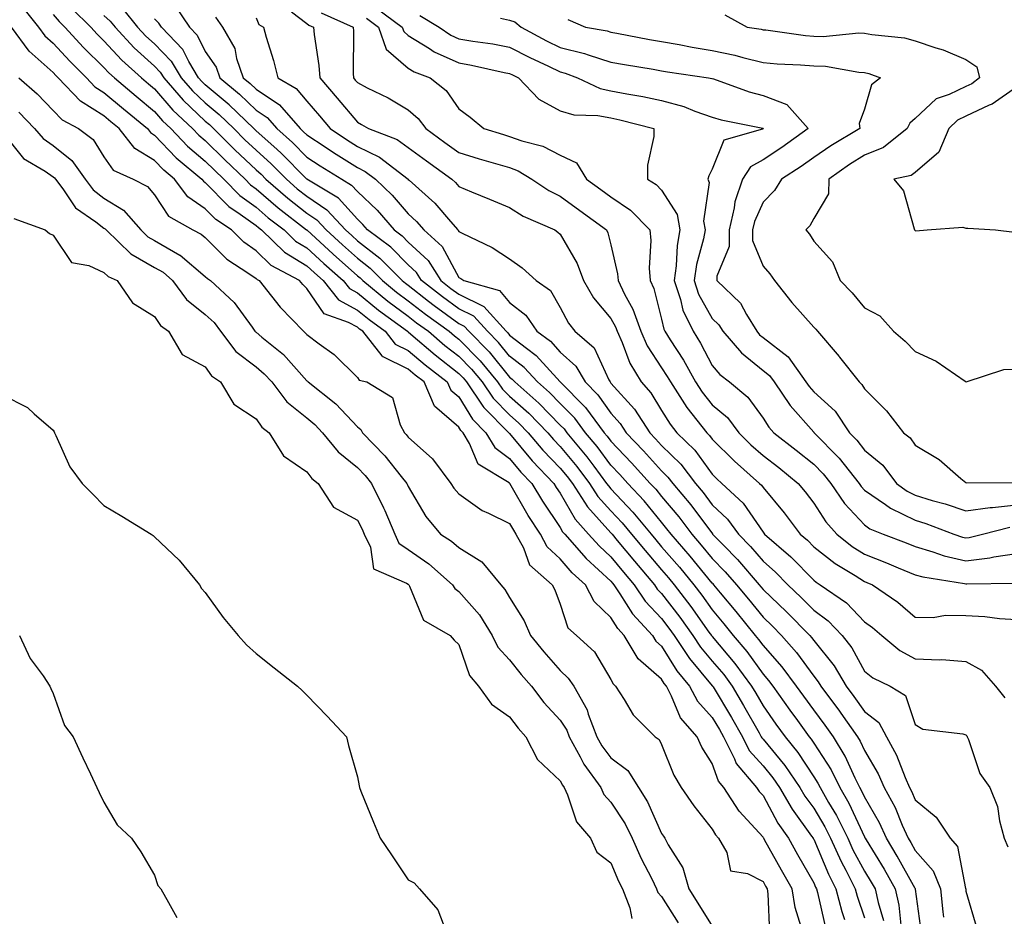
# Model space of a CAD drawing. Units: inches. Extents: x 950003 to 952643, y 7300538 to 7303178.
# Drawn here: x 951331 to 951526, y 7301427 to 7301603 of the extents above; entities that cross this region are included whole.
import ezdxf

# ---------------------------------------------------------------- set-up
doc = ezdxf.new("R2010")
doc.units = ezdxf.units.IN
doc.header["$MEASUREMENT"] = 0
doc.layers.add('Contour_95007300', color=7, linetype='Continuous', true_color=0x738c9a)

msp = doc.modelspace()

# ---------------------------------------------------------------- linework, layer by layer
at = {"layer": 'Contour_95007300'}
for points in [[(951362.14, 7301606.01, 3220), (951364.94, 7301601.92, 3220), (951366.46, 7301600.33, 3220), (951368.05, 7301597.15, 3220), (951370.18, 7301594.05, 3220), (951370.91, 7301591.92, 3220), (951374.82, 7301588.69, 3220), (951378.05, 7301585.58, 3220), (951380.25, 7301584.12, 3220), (951382.15, 7301581.92, 3220), (951385.27, 7301579.14, 3220), (951388.05, 7301576.3, 3220), (951390.69, 7301574.56, 3220), (951394.96, 7301571.92, 3220), (951396.9, 7301570.77, 3220), (951398.05, 7301569.49, 3220), (951401.93, 7301565.8, 3220), (951405.27, 7301561.92, 3220), (951406.86, 7301560.73, 3220), (951408.05, 7301559.54, 3220), (951412.01, 7301555.88, 3220), (951414.51, 7301551.92, 3220), (951416.5, 7301550.37, 3220), (951418.05, 7301549.23, 3220), (951422.96, 7301546.83, 3220), (951427.4, 7301541.92, 3220), (951427.72, 7301541.59, 3220), (951428.05, 7301541.19, 3220), (951431.37, 7301538.6, 3220), (951433.3, 7301537.17, 3220), (951438.05, 7301531.92, 3220), (951443.03, 7301526.9, 3220), (951446.75, 7301521.92, 3220), (951447.34, 7301521.21, 3220), (951448.05, 7301520.25, 3220), (951452.12, 7301515.99, 3220), (951455.81, 7301511.92, 3220), (951456.9, 7301510.77, 3220), (951458.05, 7301509.35, 3220), (951461.44, 7301505.31, 3220), (951464.01, 7301501.92, 3220), (951465.88, 7301499.75, 3220), (951468.05, 7301497.1, 3220), (951470.61, 7301494.48, 3220), (951472.8, 7301491.92, 3220), (951475.18, 7301489.05, 3220), (951478.05, 7301485.5, 3220), (951479.89, 7301483.76, 3220), (951481.7, 7301481.92, 3220), (951484.68, 7301478.55, 3220), (951488.05, 7301473.87, 3220), (951488.92, 7301472.79, 3220), (951489.44, 7301471.92, 3220), (951493.11, 7301466.98, 3220), (951493.37, 7301466.6, 3220), (951496.67, 7301461.92, 3220), (951497.2, 7301461.07, 3220), (951498.05, 7301459.19, 3220), (951500.74, 7301454.61, 3220), (951501.92, 7301451.92, 3220), (951504.08, 7301447.95, 3220), (951505.49, 7301444.48, 3220), (951506.65, 7301441.92, 3220), (951507.18, 7301441.05, 3220), (951508.05, 7301439.46, 3220), (951511.61, 7301435.48, 3220), (951513.06, 7301431.92, 3220), (951513.54, 7301427.41, 3220), (951513.62, 7301426.35, 3220)], [(951332.02, 7301605.89, 3214), (951335.13, 7301601.92, 3214), (951336.37, 7301600.24, 3214), (951338.05, 7301598.75, 3214), (951341.32, 7301595.19, 3214), (951344.61, 7301591.92, 3214), (951346.29, 7301590.16, 3214), (951348.05, 7301589.06, 3214), (951351.92, 7301585.79, 3214), (951356.64, 7301581.92, 3214), (951357.26, 7301581.13, 3214), (951358.05, 7301580.65, 3214), (951362.3, 7301576.17, 3214), (951367.39, 7301571.92, 3214), (951367.67, 7301571.54, 3214), (951368.05, 7301571.28, 3214), (951372.68, 7301566.55, 3214), (951374.93, 7301565.04, 3214), (951378.05, 7301562.8, 3214), (951378.52, 7301562.39, 3214), (951379.12, 7301561.92, 3214), (951383.67, 7301557.55, 3214), (951388.05, 7301554.84, 3214), (951389.57, 7301553.44, 3214), (951391.29, 7301551.92, 3214), (951394.29, 7301548.16, 3214), (951398.05, 7301546.1, 3214), (951400.35, 7301544.22, 3214), (951403.53, 7301541.92, 3214), (951405.51, 7301539.38, 3214), (951408.05, 7301538.15, 3214), (951411.41, 7301535.28, 3214), (951415.78, 7301531.92, 3214), (951416.47, 7301530.34, 3214), (951418.05, 7301528.98, 3214), (951420.73, 7301524.6, 3214), (951423.39, 7301521.92, 3214), (951425.14, 7301519.01, 3214), (951428.05, 7301516.84, 3214), (951430.29, 7301514.16, 3214), (951432.42, 7301511.92, 3214), (951434.53, 7301508.4, 3214), (951438.05, 7301503.21, 3214), (951438.52, 7301502.39, 3214), (951438.94, 7301501.92, 3214), (951443.2, 7301497.07, 3214), (951448.05, 7301492.61, 3214), (951448.36, 7301492.23, 3214), (951448.63, 7301491.92, 3214), (951449.82, 7301490.15, 3214), (951452.28, 7301486.15, 3214), (951456.24, 7301481.92, 3214), (951456.92, 7301480.79, 3214), (951458.05, 7301479.8, 3214), (951461.07, 7301474.94, 3214), (951463.56, 7301471.92, 3214), (951465.1, 7301468.97, 3214), (951468.05, 7301465.7, 3214), (951469.47, 7301463.34, 3214), (951470.28, 7301461.92, 3214), (951472.43, 7301457.54, 3214), (951472.76, 7301456.63, 3214), (951476.79, 7301451.92, 3214), (951477.29, 7301451.16, 3214), (951478.05, 7301450.33, 3214), (951480.99, 7301444.86, 3214), (951483.06, 7301441.92, 3214), (951484.85, 7301438.72, 3214), (951488.05, 7301433.12, 3214), (951488.4, 7301432.27, 3214), (951488.59, 7301431.92, 3214), (951488.78, 7301431.19, 3214), (951490.34, 7301424.21, 3214)], [(951338.05, 7301604.45, 3215), (951339.2, 7301603.07, 3215), (951340.35, 7301601.92, 3215), (951344.05, 7301597.92, 3215), (951348.05, 7301593.94, 3215), (951349.02, 7301592.89, 3215), (951350.11, 7301591.92, 3215), (951354.41, 7301588.28, 3215), (951358.05, 7301585.28, 3215), (951359.59, 7301583.46, 3215), (951361.25, 7301581.92, 3215), (951364.57, 7301578.44, 3215), (951368.05, 7301575.47, 3215), (951369.84, 7301573.71, 3215), (951371.72, 7301571.92, 3215), (951374.86, 7301568.73, 3215), (951378.05, 7301566.43, 3215), (951380.47, 7301564.34, 3215), (951383.6, 7301561.92, 3215), (951385.86, 7301559.73, 3215), (951388.05, 7301558.38, 3215), (951391.43, 7301555.3, 3215), (951395.22, 7301551.92, 3215), (951396.48, 7301550.35, 3215), (951398.05, 7301549.49, 3215), (951402.21, 7301546.08, 3215), (951407.95, 7301541.92, 3215), (951407.99, 7301541.86, 3215), (951408.05, 7301541.84, 3215), (951408.61, 7301541.36, 3215), (951413.38, 7301537.25, 3215), (951418.05, 7301533.62, 3215), (951418.9, 7301532.77, 3215), (951419.59, 7301531.92, 3215), (951422.8, 7301527.17, 3215), (951422.99, 7301526.86, 3215), (951427.89, 7301521.92, 3215), (951427.95, 7301521.82, 3215), (951428.05, 7301521.75, 3215), (951432.51, 7301516.38, 3215), (951436.79, 7301511.92, 3215), (951437.26, 7301511.13, 3215), (951438.05, 7301509.97, 3215), (951441.01, 7301504.88, 3215), (951443.64, 7301501.92, 3215), (951445.7, 7301499.57, 3215), (951448.05, 7301497.41, 3215), (951450.52, 7301494.39, 3215), (951452.63, 7301491.92, 3215), (951454.81, 7301488.68, 3215), (951458.05, 7301485.24, 3215), (951459.5, 7301483.37, 3215), (951460.53, 7301481.92, 3215), (951463.52, 7301477.39, 3215), (951468.05, 7301472, 3215), (951468.09, 7301471.96, 3215), (951468.11, 7301471.92, 3215), (951468.2, 7301471.77, 3215), (951471.83, 7301465.7, 3215), (951474, 7301461.92, 3215), (951475.34, 7301459.21, 3215), (951478.05, 7301456.17, 3215), (951479.97, 7301453.84, 3215), (951481.29, 7301451.92, 3215), (951483.77, 7301447.64, 3215), (951487.64, 7301442.33, 3215), (951487.92, 7301441.92, 3215), (951487.97, 7301441.84, 3215), (951488.05, 7301441.71, 3215), (951490.94, 7301434.81, 3215), (951492.41, 7301431.92, 3215), (951493.59, 7301427.46, 3215), (951494.12, 7301425.85, 3215)], [(951341.75, 7301605.62, 3216), (951345.45, 7301601.92, 3216), (951346.7, 7301600.57, 3216), (951348.05, 7301599.22, 3216), (951351.56, 7301595.43, 3216), (951355.48, 7301591.92, 3216), (951356.87, 7301590.74, 3216), (951358.05, 7301589.77, 3216), (951361.65, 7301585.52, 3216), (951365.54, 7301581.92, 3216), (951366.76, 7301580.63, 3216), (951368.05, 7301579.54, 3216), (951371.87, 7301575.74, 3216), (951375.91, 7301571.92, 3216), (951376.98, 7301570.85, 3216), (951378.05, 7301570.06, 3216), (951382.43, 7301566.3, 3216), (951388.03, 7301561.94, 3216), (951388.06, 7301561.92, 3216), (951393.27, 7301557.14, 3216), (951398.05, 7301552.89, 3216), (951398.6, 7301552.47, 3216), (951399.13, 7301551.92, 3216), (951404.02, 7301547.89, 3216), (951408.05, 7301544.91, 3216), (951409.73, 7301543.6, 3216), (951412.05, 7301541.92, 3216), (951415.28, 7301539.15, 3216), (951418.05, 7301536.99, 3216), (951420.58, 7301534.45, 3216), (951422.65, 7301531.92, 3216), (951424.83, 7301528.7, 3216), (951428.05, 7301525.46, 3216), (951429.92, 7301523.8, 3216), (951431.75, 7301521.92, 3216), (951434.63, 7301518.5, 3216), (951438.05, 7301514.94, 3216), (951439.42, 7301513.29, 3216), (951440.45, 7301511.92, 3216), (951443.42, 7301507.29, 3216), (951448.05, 7301502.17, 3216), (951448.18, 7301502.05, 3216), (951448.27, 7301501.92, 3216), (951449.3, 7301500.67, 3216), (951452.68, 7301496.55, 3216), (951456.62, 7301491.92, 3216), (951457.19, 7301491.06, 3216), (951458.05, 7301490.16, 3216), (951461.62, 7301485.49, 3216), (951464.19, 7301481.92, 3216), (951465.73, 7301479.6, 3216), (951468.05, 7301476.83, 3216), (951470.31, 7301474.18, 3216), (951471.96, 7301471.92, 3216), (951474.22, 7301468.09, 3216), (951477.26, 7301462.71, 3216), (951477.71, 7301461.92, 3216), (951477.83, 7301461.7, 3216), (951478.05, 7301461.44, 3216), (951482.37, 7301456.24, 3216), (951485.32, 7301451.92, 3216), (951486.32, 7301450.19, 3216), (951488.05, 7301447.81, 3216), (951490.27, 7301444.14, 3216), (951491.36, 7301441.92, 3216), (951493.44, 7301437.31, 3216), (951494.36, 7301435.61, 3216), (951496.23, 7301431.92, 3216), (951496.61, 7301430.48, 3216), (951498.05, 7301426.18, 3216)], [(951348.05, 7301604.21, 3217), (951349.26, 7301603.13, 3217), (951350.24, 7301601.92, 3217), (951354, 7301597.87, 3217), (951358.05, 7301594.21, 3217), (951359.17, 7301593.04, 3217), (951359.85, 7301591.92, 3217), (951363.66, 7301587.53, 3217), (951368.05, 7301583.4, 3217), (951368.86, 7301582.73, 3217), (951369.69, 7301581.92, 3217), (951373.88, 7301577.75, 3217), (951378.05, 7301573.8, 3217), (951379.05, 7301572.92, 3217), (951380.02, 7301571.92, 3217), (951384.32, 7301568.19, 3217), (951388.05, 7301565.26, 3217), (951390.04, 7301563.91, 3217), (951391.88, 7301561.92, 3217), (951395.1, 7301558.97, 3217), (951398.05, 7301556.34, 3217), (951400.54, 7301554.41, 3217), (951403.02, 7301551.92, 3217), (951405.77, 7301549.64, 3217), (951408.05, 7301547.96, 3217), (951411.45, 7301545.32, 3217), (951416.15, 7301541.92, 3217), (951417.17, 7301541.04, 3217), (951418.05, 7301540.36, 3217), (951422.25, 7301536.12, 3217), (951425.71, 7301531.92, 3217), (951426.65, 7301530.52, 3217), (951428.05, 7301529.12, 3217), (951431.87, 7301525.74, 3217), (951435.58, 7301521.92, 3217), (951436.71, 7301520.58, 3217), (951438.05, 7301519.19, 3217), (951441.35, 7301515.22, 3217), (951443.83, 7301511.92, 3217), (951445.48, 7301509.35, 3217), (951448.05, 7301506.51, 3217), (951450.29, 7301504.16, 3217), (951452.11, 7301501.92, 3217), (951454.79, 7301498.66, 3217), (951458.05, 7301494.86, 3217), (951459.42, 7301493.29, 3217), (951460.54, 7301491.92, 3217), (951463.78, 7301487.65, 3217), (951467.39, 7301482.58, 3217), (951467.86, 7301481.92, 3217), (951467.94, 7301481.81, 3217), (951468.05, 7301481.68, 3217), (951472.51, 7301476.38, 3217), (951475.8, 7301471.92, 3217), (951476.64, 7301470.51, 3217), (951478.05, 7301468.01, 3217), (951480.57, 7301464.44, 3217), (951482.39, 7301461.92, 3217), (951484.92, 7301458.8, 3217), (951488.05, 7301454.05, 3217), (951488.88, 7301452.75, 3217), (951489.3, 7301451.92, 3217), (951490.98, 7301448.99, 3217), (951492.53, 7301446.4, 3217), (951494.76, 7301441.92, 3217), (951495.78, 7301439.65, 3217), (951498.05, 7301435.44, 3217), (951499.39, 7301433.26, 3217), (951500.14, 7301431.92, 3217), (951500.73, 7301429.24, 3217), (951501.79, 7301425.66, 3217)], [(951351.73, 7301605.6, 3218), (951354.7, 7301601.92, 3218), (951356.31, 7301600.18, 3218), (951358.05, 7301598.62, 3218), (951361.34, 7301595.21, 3218), (951363.29, 7301591.92, 3218), (951365.5, 7301589.37, 3218), (951368.05, 7301586.98, 3218), (951370.8, 7301584.67, 3218), (951373.66, 7301581.92, 3218), (951375.85, 7301579.72, 3218), (951378.05, 7301577.65, 3218), (951381.07, 7301574.94, 3218), (951384.04, 7301571.92, 3218), (951386.18, 7301570.05, 3218), (951388.05, 7301568.59, 3218), (951392.02, 7301565.89, 3218), (951395.7, 7301561.92, 3218), (951396.93, 7301560.8, 3218), (951398.05, 7301559.8, 3218), (951402.48, 7301556.35, 3218), (951406.9, 7301551.92, 3218), (951407.52, 7301551.39, 3218), (951408.05, 7301551.01, 3218), (951412.09, 7301547.88, 3218), (951413.17, 7301547.04, 3218), (951418.05, 7301543.46, 3218), (951419.09, 7301542.96, 3218), (951420.02, 7301541.92, 3218), (951424.02, 7301537.89, 3218), (951428.05, 7301532.89, 3218), (951428.6, 7301532.47, 3218), (951429.09, 7301531.92, 3218), (951433.86, 7301527.73, 3218), (951438.05, 7301523.43, 3218), (951438.8, 7301522.67, 3218), (951439.37, 7301521.92, 3218), (951443.28, 7301517.15, 3218), (951444.65, 7301515.32, 3218), (951447.21, 7301511.92, 3218), (951447.54, 7301511.41, 3218), (951448.05, 7301510.85, 3218), (951452.4, 7301506.27, 3218), (951455.96, 7301501.92, 3218), (951456.91, 7301500.78, 3218), (951458.05, 7301499.43, 3218), (951461.55, 7301495.42, 3218), (951464.41, 7301491.92, 3218), (951465.98, 7301489.85, 3218), (951468.05, 7301486.95, 3218), (951470.34, 7301484.21, 3218), (951472.19, 7301481.92, 3218), (951474.86, 7301478.73, 3218), (951478.05, 7301474.28, 3218), (951479.16, 7301473.03, 3218), (951479.99, 7301471.92, 3218), (951483.33, 7301467.2, 3218), (951484.84, 7301465.13, 3218), (951487.16, 7301461.92, 3218), (951487.56, 7301461.43, 3218), (951488.05, 7301460.68, 3218), (951491.5, 7301455.37, 3218), (951493.23, 7301451.92, 3218), (951494.98, 7301448.85, 3218), (951498.05, 7301442.17, 3218), (951498.14, 7301442.01, 3218), (951498.19, 7301441.92, 3218), (951498.38, 7301441.59, 3218), (951501.93, 7301435.8, 3218), (951504.11, 7301431.92, 3218), (951504.83, 7301428.7, 3218), (951505.23, 7301424.74, 3218)], [(951385.05, 7301604.92, 3223), (951388.05, 7301602.65, 3223), (951388.47, 7301602.34, 3223), (951389.39, 7301601.92, 3223), (951389.51, 7301600.46, 3223), (951390.46, 7301594.33, 3223), (951390.63, 7301591.92, 3223), (951394.07, 7301587.94, 3223), (951398.05, 7301583.19, 3223), (951398.88, 7301582.75, 3223), (951400.21, 7301581.92, 3223), (951405.89, 7301579.76, 3223), (951408.05, 7301578.2, 3223), (951411.67, 7301575.54, 3223), (951416.64, 7301571.92, 3223), (951417.39, 7301571.26, 3223), (951418.05, 7301570.47, 3223), (951420.52, 7301569.45, 3223), (951424.1, 7301567.97, 3223), (951428.05, 7301566.32, 3223), (951430.76, 7301564.63, 3223), (951436.98, 7301561.92, 3223), (951437.61, 7301561.48, 3223), (951438.05, 7301561.09, 3223), (951441.42, 7301555.29, 3223), (951442.63, 7301551.92, 3223), (951444.63, 7301548.5, 3223), (951448.05, 7301544.43, 3223), (951448.95, 7301542.82, 3223), (951449.26, 7301541.92, 3223), (951450.27, 7301539.7, 3223), (951451.78, 7301535.65, 3223), (951454.02, 7301531.92, 3223), (951455.9, 7301529.77, 3223), (951458.05, 7301526.27, 3223), (951459.72, 7301523.59, 3223), (951461.03, 7301521.92, 3223), (951464.57, 7301518.44, 3223), (951468.05, 7301513.71, 3223), (951468.94, 7301512.81, 3223), (951469.95, 7301511.92, 3223), (951474.14, 7301508.01, 3223), (951478.05, 7301502.32, 3223), (951478.24, 7301502.11, 3223), (951478.37, 7301501.92, 3223), (951483.56, 7301497.43, 3223), (951488.05, 7301492.79, 3223), (951488.54, 7301492.41, 3223), (951489.35, 7301491.92, 3223), (951494.51, 7301488.38, 3223), (951498.05, 7301484.63, 3223), (951499.63, 7301483.5, 3223), (951501.47, 7301481.92, 3223), (951505.06, 7301478.93, 3223), (951508.05, 7301477.28, 3223), (951512.89, 7301477.08, 3223), (951513.3, 7301477.17, 3223), (951518.05, 7301476.78, 3223), (951521.17, 7301475.05, 3223), (951523.89, 7301471.92, 3223), (951525.76, 7301469.63, 3223)], [(951390.89, 7301604.76, 3224), (951397.2, 7301601.92, 3224), (951397.26, 7301601.13, 3224), (951397.2, 7301592.77, 3224), (951397.26, 7301591.92, 3224), (951397.62, 7301591.49, 3224), (951398.05, 7301590.98, 3224), (951400, 7301589.97, 3224), (951404.09, 7301587.96, 3224), (951408.05, 7301585.59, 3224), (951410.06, 7301583.93, 3224), (951411.57, 7301581.92, 3224), (951415.31, 7301579.18, 3224), (951418.05, 7301577.17, 3224), (951422.08, 7301575.95, 3224), (951424.8, 7301575.17, 3224), (951428.05, 7301574.21, 3224), (951429.73, 7301573.6, 3224), (951432.45, 7301571.92, 3224), (951435.81, 7301569.68, 3224), (951438.05, 7301568.58, 3224), (951441.91, 7301565.78, 3224), (951447.15, 7301561.92, 3224), (951447.45, 7301561.32, 3224), (951448.05, 7301558.97, 3224), (951449.36, 7301553.23, 3224), (951449.46, 7301551.92, 3224), (951450.74, 7301549.23, 3224), (951452.4, 7301546.27, 3224), (951453.93, 7301541.92, 3224), (951455.21, 7301539.08, 3224), (951458.05, 7301534.74, 3224), (951459.15, 7301533.02, 3224), (951459.78, 7301531.92, 3224), (951463.05, 7301526.92, 3224), (951466.97, 7301521.92, 3224), (951467.51, 7301521.38, 3224), (951468.05, 7301520.65, 3224), (951472.4, 7301516.27, 3224), (951477.36, 7301511.92, 3224), (951477.72, 7301511.59, 3224), (951478.05, 7301511.1, 3224), (951482.23, 7301506.1, 3224), (951485.39, 7301501.92, 3224), (951486.82, 7301500.69, 3224), (951488.05, 7301499.41, 3224), (951492.25, 7301496.12, 3224), (951496.25, 7301493.72, 3224), (951498.05, 7301492.57, 3224), (951498.52, 7301492.39, 3224), (951499.63, 7301491.92, 3224), (951504.61, 7301488.48, 3224), (951508.05, 7301485.55, 3224), (951511.59, 7301485.46, 3224), (951514.02, 7301485.95, 3224), (951518.05, 7301485.88, 3224), (951521.79, 7301485.66, 3224), (951524.71, 7301485.26, 3224), (951528.05, 7301485.03, 3224)], [(951401.82, 7301605.69, 3226), (951406.87, 7301601.92, 3226), (951407.18, 7301601.05, 3226), (951408.05, 7301600.29, 3226), (951412.28, 7301597.69, 3226), (951413.21, 7301597.08, 3226), (951418.05, 7301594.87, 3226), (951420.57, 7301594.44, 3226), (951426.99, 7301592.98, 3226), (951428.05, 7301592.78, 3226), (951428.62, 7301592.49, 3226), (951429.85, 7301591.92, 3226), (951433.84, 7301587.71, 3226), (951438.05, 7301585.45, 3226), (951440.73, 7301584.6, 3226), (951445.44, 7301584.53, 3226), (951448.05, 7301584.01, 3226), (951449.79, 7301583.66, 3226), (951456.5, 7301581.92, 3226), (951456.5, 7301580.37, 3226), (951455.27, 7301574.7, 3226), (951455.26, 7301571.92, 3226), (951456.99, 7301570.86, 3226), (951458.05, 7301569.78, 3226), (951461.12, 7301564.99, 3226), (951461.66, 7301561.92, 3226), (951461.12, 7301558.85, 3226), (951460.95, 7301554.82, 3226), (951460.54, 7301551.92, 3226), (951461.79, 7301548.18, 3226), (951462.25, 7301546.12, 3226), (951464.24, 7301541.92, 3226), (951465.71, 7301539.58, 3226), (951468.05, 7301535.2, 3226), (951469.53, 7301533.4, 3226), (951471.46, 7301531.92, 3226), (951475.08, 7301528.95, 3226), (951478.05, 7301524.81, 3226), (951479.17, 7301523.04, 3226), (951480.15, 7301521.92, 3226), (951484.6, 7301518.47, 3226), (951488.05, 7301515.71, 3226), (951489.93, 7301513.8, 3226), (951491.42, 7301511.92, 3226), (951494.11, 7301507.98, 3226), (951498.05, 7301503.71, 3226), (951499.11, 7301502.98, 3226), (951501.74, 7301501.92, 3226), (951506.29, 7301500.16, 3226), (951508.05, 7301499.45, 3226), (951511.53, 7301498.44, 3226), (951513.76, 7301497.63, 3226), (951518.05, 7301496.63, 3226), (951522.77, 7301497.2, 3226), (951523.54, 7301497.41, 3226), (951528.05, 7301498.11, 3226)], [(951410.36, 7301604.23, 3227), (951414.15, 7301601.92, 3227), (951416.49, 7301600.36, 3227), (951418.05, 7301599.64, 3227), (951420.8, 7301599.17, 3227), (951424.76, 7301598.63, 3227), (951428.05, 7301598.01, 3227), (951432.04, 7301595.91, 3227), (951435.76, 7301594.21, 3227), (951438.05, 7301593.1, 3227), (951439, 7301592.87, 3227), (951441.49, 7301591.92, 3227), (951445.94, 7301589.81, 3227), (951448.05, 7301589.39, 3227), (951451.22, 7301588.75, 3227), (951454.37, 7301588.24, 3227), (951458.05, 7301587.43, 3227), (951462.41, 7301586.28, 3227), (951464.62, 7301585.35, 3227), (951468.05, 7301584.19, 3227), (951469.79, 7301583.66, 3227), (951477.98, 7301581.99, 3227), (951478.09, 7301581.96, 3227), (951478.12, 7301581.92, 3227), (951478.05, 7301581.87, 3227), (951477.94, 7301581.81, 3227), (951470.35, 7301579.62, 3227), (951468.05, 7301573.94, 3227), (951467.38, 7301572.59, 3227), (951467.19, 7301571.92, 3227), (951467.43, 7301571.3, 3227), (951466.32, 7301563.65, 3227), (951466.62, 7301561.92, 3227), (951466.31, 7301560.18, 3227), (951464.9, 7301555.07, 3227), (951464.45, 7301551.92, 3227), (951465.35, 7301549.22, 3227), (951468.05, 7301544.47, 3227), (951469.34, 7301543.21, 3227), (951470.15, 7301541.92, 3227), (951473.78, 7301537.65, 3227), (951478.05, 7301534.21, 3227), (951479.35, 7301533.22, 3227), (951480.26, 7301531.92, 3227), (951483.4, 7301527.27, 3227), (951488.05, 7301522, 3227), (951488.09, 7301521.96, 3227), (951488.12, 7301521.92, 3227), (951493.05, 7301516.92, 3227), (951493.06, 7301516.91, 3227), (951496.99, 7301511.92, 3227), (951497.42, 7301511.3, 3227), (951498.05, 7301510.61, 3227), (951502.21, 7301507.76, 3227), (951503.18, 7301507.05, 3227), (951508.05, 7301504.66, 3227), (951510.15, 7301504.02, 3227), (951515.71, 7301501.92, 3227), (951517.42, 7301501.3, 3227), (951518.05, 7301501.15, 3227), (951518.73, 7301501.24, 3227), (951521.32, 7301501.92, 3227), (951526.7, 7301503.27, 3227)], [(951470.5, 7301604.37, 3230), (951474.9, 7301601.92, 3230), (951477.66, 7301601.53, 3230), (951478.05, 7301601.43, 3230), (951478.59, 7301601.38, 3230), (951486.42, 7301600.29, 3230), (951488.05, 7301600.15, 3230), (951489.89, 7301600.08, 3230), (951496.95, 7301600.82, 3230), (951498.05, 7301600.77, 3230), (951499.51, 7301600.46, 3230), (951505.95, 7301599.82, 3230), (951508.05, 7301599.24, 3230), (951512.14, 7301597.83, 3230), (951513.56, 7301597.43, 3230), (951518.05, 7301595.54, 3230), (951520.25, 7301594.12, 3230), (951520.72, 7301591.92, 3230), (951519.2, 7301590.77, 3230), (951518.05, 7301590.23, 3230), (951514.75, 7301588.62, 3230), (951512.18, 7301587.79, 3230), (951508.05, 7301583.9, 3230), (951506.99, 7301582.98, 3230), (951506.45, 7301581.92, 3230), (951501.81, 7301578.16, 3230), (951498.05, 7301576.65, 3230), (951495.12, 7301574.85, 3230), (951491.04, 7301571.92, 3230), (951490.95, 7301569.02, 3230), (951488.05, 7301564.17, 3230), (951487.27, 7301562.7, 3230), (951486.5, 7301561.92, 3230), (951487.21, 7301561.08, 3230), (951488.05, 7301559.73, 3230), (951491.75, 7301555.62, 3230), (951493.28, 7301551.92, 3230), (951495.61, 7301549.48, 3230), (951498.05, 7301546.58, 3230), (951501.09, 7301544.96, 3230), (951503.81, 7301541.92, 3230), (951506.09, 7301539.96, 3230), (951508.05, 7301537.93, 3230), (951512.17, 7301536.04, 3230), (951517.91, 7301532.06, 3230), (951518.05, 7301531.97, 3230), (951518.1, 7301531.97, 3230), (951525.56, 7301534.41, 3230), (951528.05, 7301534.43, 3230)], [(951509.29, 7301423.16, 3219), (951508.1, 7301431.87, 3219), (951508.1, 7301431.92, 3219), (951508.05, 7301431.99, 3219), (951504.53, 7301438.4, 3219), (951502.42, 7301441.92, 3219), (951501.05, 7301444.92, 3219), (951498.05, 7301450.09, 3219), (951497.47, 7301451.34, 3219), (951497.14, 7301451.92, 3219), (951496.23, 7301453.74, 3219), (951494.24, 7301458.11, 3219), (951491.92, 7301461.92, 3219), (951490.32, 7301464.19, 3219), (951488.05, 7301467.21, 3219), (951486.07, 7301469.94, 3219), (951484.67, 7301471.92, 3219), (951481.85, 7301475.72, 3219), (951478.05, 7301479.97, 3219), (951477.24, 7301481.11, 3219), (951476.56, 7301481.92, 3219), (951472.75, 7301486.62, 3219), (951469.66, 7301490.31, 3219), (951468.32, 7301491.92, 3219), (951468.2, 7301492.07, 3219), (951468.05, 7301492.21, 3219), (951463.69, 7301497.56, 3219), (951459.92, 7301501.92, 3219), (951459.11, 7301502.98, 3219), (951458.05, 7301504.25, 3219), (951454.62, 7301508.49, 3219), (951451.38, 7301511.92, 3219), (951449.8, 7301513.67, 3219), (951448.05, 7301515.49, 3219), (951445.32, 7301519.19, 3219), (951443.06, 7301521.92, 3219), (951440.92, 7301524.79, 3219), (951438.05, 7301527.67, 3219), (951435.96, 7301529.83, 3219), (951433.58, 7301531.92, 3219), (951430.93, 7301534.8, 3219), (951428.05, 7301537.04, 3219), (951425.87, 7301539.74, 3219), (951423.71, 7301541.92, 3219), (951421.02, 7301544.89, 3219), (951418.05, 7301546.34, 3219), (951414.84, 7301548.71, 3219), (951410.72, 7301551.92, 3219), (951409.68, 7301553.55, 3219), (951408.05, 7301555.06, 3219), (951404.63, 7301558.5, 3219), (951400.05, 7301561.92, 3219), (951399.12, 7301562.99, 3219), (951398.05, 7301564.02, 3219), (951394.31, 7301568.18, 3219), (951388.06, 7301571.91, 3219), (951387.85, 7301572.12, 3219), (951383.1, 7301576.97, 3219), (951382.13, 7301577.84, 3219), (951378.05, 7301581.5, 3219), (951377.84, 7301581.71, 3219), (951377.62, 7301581.92, 3219), (951372.75, 7301586.62, 3219), (951368.05, 7301590.55, 3219), (951367.35, 7301591.22, 3219), (951366.73, 7301591.92, 3219), (951364.81, 7301595.16, 3219), (951363.64, 7301597.51, 3219), (951359.43, 7301601.92, 3219), (951358.87, 7301602.74, 3219), (951358.05, 7301603.6, 3219)], [(951370.06, 7301603.93, 3221), (951371.43, 7301601.92, 3221), (951373.85, 7301597.72, 3221), (951374.2, 7301595.77, 3221), (951375.53, 7301591.92, 3221), (951376.91, 7301590.78, 3221), (951378.05, 7301589.68, 3221), (951382.71, 7301586.58, 3221), (951386.74, 7301581.92, 3221), (951387.43, 7301581.3, 3221), (951388.05, 7301580.67, 3221), (951391.68, 7301578.29, 3221), (951393.32, 7301577.19, 3221), (951398.05, 7301574.23, 3221), (951399.61, 7301573.48, 3221), (951401.6, 7301571.92, 3221), (951404.92, 7301568.8, 3221), (951408.05, 7301565.09, 3221), (951409.72, 7301563.59, 3221), (951411.16, 7301561.92, 3221), (951414.79, 7301558.66, 3221), (951418.05, 7301552.53, 3221), (951418.45, 7301552.32, 3221), (951419.03, 7301551.92, 3221), (951426.09, 7301549.96, 3221), (951428.05, 7301547.63, 3221), (951431.26, 7301545.13, 3221), (951433.47, 7301541.92, 3221), (951436.1, 7301539.97, 3221), (951438.05, 7301537.82, 3221), (951441.15, 7301535.02, 3221), (951442.97, 7301531.92, 3221), (951445.5, 7301529.37, 3221), (951448.05, 7301525.78, 3221), (951449.87, 7301523.74, 3221), (951451.07, 7301521.92, 3221), (951454.48, 7301518.35, 3221), (951458.05, 7301514.41, 3221), (951459.3, 7301513.17, 3221), (951460.27, 7301511.92, 3221), (951463.79, 7301507.66, 3221), (951468.08, 7301501.95, 3221), (951468.11, 7301501.92, 3221), (951470.26, 7301499.71, 3221), (951473.02, 7301496.89, 3221), (951477.27, 7301491.92, 3221), (951477.62, 7301491.49, 3221), (951478.05, 7301490.96, 3221), (951482.68, 7301486.55, 3221), (951487.27, 7301481.92, 3221), (951487.63, 7301481.5, 3221), (951488.05, 7301480.92, 3221), (951492.06, 7301475.93, 3221), (951494.44, 7301471.92, 3221), (951495.98, 7301469.85, 3221), (951498.05, 7301466.88, 3221), (951500.87, 7301464.74, 3221), (951502.42, 7301461.92, 3221), (951504.4, 7301458.27, 3221), (951506.09, 7301453.88, 3221), (951506.96, 7301451.92, 3221), (951507.34, 7301451.21, 3221), (951508.05, 7301449.47, 3221), (951512.19, 7301446.06, 3221), (951514.96, 7301441.92, 3221), (951516.38, 7301440.25, 3221), (951517.99, 7301431.98, 3221), (951518.02, 7301431.92, 3221), (951518.02, 7301431.89, 3221), (951518.05, 7301431.47, 3221), (951520.23, 7301424.1, 3221)], [(951378.05, 7301603.79, 3222), (951378.61, 7301602.48, 3222), (951379.51, 7301601.92, 3222), (951380.05, 7301599.92, 3222), (951381.47, 7301595.34, 3222), (951382.33, 7301591.92, 3222), (951385.98, 7301589.85, 3222), (951388.05, 7301587.31, 3222), (951390.55, 7301584.42, 3222), (951392.66, 7301581.92, 3222), (951395.9, 7301579.77, 3222), (951398.05, 7301578.41, 3222), (951402.43, 7301576.3, 3222), (951408.03, 7301571.92, 3222), (951408.05, 7301571.9, 3222), (951408.26, 7301571.71, 3222), (951413.32, 7301567.19, 3222), (951416.38, 7301563.59, 3222), (951417.83, 7301561.92, 3222), (951417.94, 7301561.81, 3222), (951418.05, 7301561.62, 3222), (951418.69, 7301561.28, 3222), (951424.6, 7301558.47, 3222), (951428.05, 7301556.24, 3222), (951430.56, 7301554.43, 3222), (951433.33, 7301551.92, 3222), (951436.12, 7301549.99, 3222), (951438.05, 7301546.62, 3222), (951439.66, 7301543.53, 3222), (951440.96, 7301541.92, 3222), (951444.76, 7301538.63, 3222), (951447.65, 7301532.32, 3222), (951447.88, 7301531.92, 3222), (951447.97, 7301531.84, 3222), (951448.05, 7301531.72, 3222), (951452.68, 7301526.55, 3222), (951455.73, 7301521.92, 3222), (951456.86, 7301520.73, 3222), (951458.05, 7301519.42, 3222), (951461.83, 7301515.7, 3222), (951464.73, 7301511.92, 3222), (951466.23, 7301510.1, 3222), (951468.05, 7301507.68, 3222), (951471.01, 7301504.88, 3222), (951473.2, 7301501.92, 3222), (951475.59, 7301499.46, 3222), (951478.05, 7301496.56, 3222), (951480.52, 7301494.39, 3222), (951482.92, 7301491.92, 3222), (951485.55, 7301489.42, 3222), (951488.05, 7301486.89, 3222), (951490.91, 7301484.78, 3222), (951493.67, 7301481.92, 3222), (951495.58, 7301479.45, 3222), (951498.05, 7301474.85, 3222), (951499.68, 7301473.55, 3222), (951503.13, 7301471.92, 3222), (951506.18, 7301470.05, 3222), (951508.05, 7301464.35, 3222), (951509.55, 7301463.42, 3222), (951517.45, 7301462.52, 3222), (951518.05, 7301462.32, 3222), (951518.24, 7301462.11, 3222), (951518.33, 7301461.92, 3222), (951518.57, 7301461.4, 3222), (951520.79, 7301454.66, 3222), (951522.75, 7301451.92, 3222), (951524.29, 7301448.16, 3222), (951524.66, 7301445.31, 3222), (951525.59, 7301441.92, 3222), (951526.35, 7301440.22, 3222)], [(951399.83, 7301603.7, 3225), (951402.2, 7301601.92, 3225), (951403.74, 7301597.61, 3225), (951408.05, 7301593.83, 3225), (951409.23, 7301593.1, 3225), (951412.42, 7301591.92, 3225), (951415.58, 7301589.45, 3225), (951418.05, 7301585.83, 3225), (951420.27, 7301584.14, 3225), (951422.97, 7301581.92, 3225), (951426.85, 7301580.72, 3225), (951428.05, 7301580.37, 3225), (951430.49, 7301579.48, 3225), (951434.6, 7301578.47, 3225), (951438.05, 7301576.65, 3225), (951441.28, 7301575.15, 3225), (951443.26, 7301571.92, 3225), (951446.04, 7301569.91, 3225), (951448.05, 7301568.43, 3225), (951451.93, 7301565.8, 3225), (951455.75, 7301561.92, 3225), (951455.95, 7301559.82, 3225), (951455.59, 7301554.38, 3225), (951455.76, 7301551.92, 3225), (951456.5, 7301550.37, 3225), (951458.05, 7301544.32, 3225), (951458.48, 7301542.35, 3225), (951458.69, 7301541.92, 3225), (951459.76, 7301540.21, 3225), (951462.35, 7301536.22, 3225), (951464.74, 7301531.92, 3225), (951466.05, 7301529.92, 3225), (951468.05, 7301527.43, 3225), (951471.02, 7301524.89, 3225), (951473.31, 7301521.92, 3225), (951475.67, 7301519.54, 3225), (951478.05, 7301517.44, 3225), (951481.16, 7301515.03, 3225), (951485.01, 7301511.92, 3225), (951486.39, 7301510.26, 3225), (951488.05, 7301508.03, 3225), (951490.44, 7301504.31, 3225), (951492.61, 7301501.92, 3225), (951495.62, 7301499.49, 3225), (951498.05, 7301497.95, 3225), (951502.37, 7301496.24, 3225), (951504.71, 7301495.26, 3225), (951508.05, 7301493.89, 3225), (951509.58, 7301493.45, 3225), (951517.81, 7301492.16, 3225), (951518.05, 7301492.11, 3225), (951518.26, 7301492.13, 3225), (951527.75, 7301492.22, 3225)], [(951426.29, 7301603.68, 3228), (951428.05, 7301603.33, 3228), (951429.12, 7301602.99, 3228), (951430.36, 7301601.92, 3228), (951435.34, 7301599.21, 3228), (951438.05, 7301597.9, 3228), (951442.84, 7301596.71, 3228), (951443.53, 7301596.44, 3228), (951448.05, 7301595.05, 3228), (951450.7, 7301594.57, 3228), (951456.35, 7301593.62, 3228), (951458.05, 7301593.32, 3228), (951459.24, 7301593.11, 3228), (951467.31, 7301591.92, 3228), (951467.94, 7301591.81, 3228), (951468.05, 7301591.77, 3228), (951468.26, 7301591.71, 3228), (951475.32, 7301589.19, 3228), (951478.05, 7301588.47, 3228), (951482.77, 7301586.64, 3228), (951486.94, 7301581.92, 3228), (951481.76, 7301578.21, 3228), (951478.05, 7301575.76, 3228), (951475.6, 7301574.37, 3228), (951474.01, 7301571.92, 3228), (951472.52, 7301567.45, 3228), (951472.39, 7301566.26, 3228), (951471.34, 7301561.92, 3228), (951471.34, 7301558.63, 3228), (951468.93, 7301552.8, 3228), (951468.93, 7301551.92, 3228), (951473.58, 7301547.45, 3228), (951474.76, 7301545.21, 3228), (951476.8, 7301541.92, 3228), (951477.38, 7301541.25, 3228), (951478.05, 7301540.71, 3228), (951483.03, 7301536.9, 3228), (951486.51, 7301531.92, 3228), (951487.13, 7301531, 3228), (951488.05, 7301529.96, 3228), (951492.27, 7301526.14, 3228), (951495.1, 7301521.92, 3228), (951496.57, 7301520.44, 3228), (951498.05, 7301518.49, 3228), (951501.65, 7301515.52, 3228), (951504.37, 7301511.92, 3228), (951506.49, 7301510.36, 3228), (951508.05, 7301509.6, 3228), (951511.41, 7301508.56, 3228), (951513.99, 7301507.86, 3228), (951518.05, 7301506.47, 3228), (951522.82, 7301507.15, 3228), (951523.28, 7301507.15, 3228), (951528.05, 7301507.69, 3228)], [(951439.54, 7301603.41, 3229), (951443.05, 7301601.92, 3229), (951447.32, 7301601.19, 3229), (951448.05, 7301600.96, 3229), (951449.22, 7301600.75, 3229), (951455.65, 7301599.52, 3229), (951458.05, 7301599.1, 3229), (951461.48, 7301598.49, 3229), (951464.1, 7301597.97, 3229), (951468.05, 7301597.32, 3229), (951472.52, 7301596.39, 3229), (951474.04, 7301595.93, 3229), (951478.05, 7301594.96, 3229), (951480.82, 7301594.69, 3229), (951485.46, 7301594.51, 3229), (951488.05, 7301594.28, 3229), (951490.34, 7301594.21, 3229), (951496.95, 7301593.02, 3229), (951498.05, 7301592.97, 3229), (951498.93, 7301592.8, 3229), (951501.23, 7301591.92, 3229), (951499.44, 7301590.53, 3229), (951498.05, 7301585.74, 3229), (951497.04, 7301582.93, 3229), (951497.17, 7301581.92, 3229), (951491.43, 7301578.54, 3229), (951488.05, 7301576.19, 3229), (951485.55, 7301574.42, 3229), (951481.7, 7301571.92, 3229), (951480.3, 7301569.67, 3229), (951478.05, 7301567.39, 3229), (951476.37, 7301563.6, 3229), (951475.96, 7301561.92, 3229), (951475.96, 7301559.83, 3229), (951478.05, 7301554.8, 3229), (951479.39, 7301553.26, 3229), (951480.28, 7301551.92, 3229), (951483.75, 7301547.62, 3229), (951488.05, 7301542.75, 3229), (951488.45, 7301542.32, 3229), (951488.79, 7301541.92, 3229), (951493.06, 7301536.93, 3229), (951493.14, 7301536.83, 3229), (951496.98, 7301531.92, 3229), (951497.55, 7301531.42, 3229), (951498.05, 7301530.56, 3229), (951502.37, 7301526.24, 3229), (951505.77, 7301521.92, 3229), (951507.05, 7301520.92, 3229), (951508.05, 7301519.49, 3229), (951512.79, 7301516.66, 3229), (951517.09, 7301512.88, 3229), (951518.05, 7301512.07, 3229), (951518.18, 7301512.05, 3229), (951527.86, 7301512.11, 3229)], [(951485.56, 7301424.41, 3213), (951484.37, 7301428.24, 3213), (951483.8, 7301431.92, 3213), (951481.71, 7301435.58, 3213), (951478.36, 7301441.61, 3213), (951478.19, 7301441.92, 3213), (951478.13, 7301442, 3213), (951478.05, 7301442.15, 3213), (951473.37, 7301447.24, 3213), (951470.34, 7301451.92, 3213), (951469.29, 7301453.16, 3213), (951468.05, 7301456.62, 3213), (951465.99, 7301459.86, 3213), (951465.03, 7301461.92, 3213), (951461.79, 7301465.66, 3213), (951460.02, 7301469.95, 3213), (951458.99, 7301471.92, 3213), (951458.57, 7301472.44, 3213), (951458.05, 7301473.26, 3213), (951453.43, 7301477.3, 3213), (951450.67, 7301481.92, 3213), (951449.41, 7301483.28, 3213), (951448.05, 7301485.47, 3213), (951444.72, 7301488.59, 3213), (951443.01, 7301491.92, 3213), (951440.41, 7301494.28, 3213), (951438.05, 7301497.02, 3213), (951435.5, 7301499.37, 3213), (951434.14, 7301501.92, 3213), (951431.72, 7301505.59, 3213), (951428.09, 7301511.88, 3213), (951428.07, 7301511.92, 3213), (951428.05, 7301511.94, 3213), (951427.97, 7301512, 3213), (951421.86, 7301515.73, 3213), (951420.16, 7301519.81, 3213), (951418.89, 7301521.92, 3213), (951418.47, 7301522.34, 3213), (951418.05, 7301523.03, 3213), (951413.28, 7301527.15, 3213), (951411.19, 7301531.92, 3213), (951409.42, 7301533.29, 3213), (951408.05, 7301534.45, 3213), (951403.1, 7301536.87, 3213), (951403.02, 7301536.89, 3213), (951402.92, 7301537.05, 3213), (951399.09, 7301541.92, 3213), (951398.49, 7301542.36, 3213), (951398.05, 7301542.72, 3213), (951396.28, 7301543.69, 3213), (951391.47, 7301545.34, 3213), (951388.05, 7301550.34, 3213), (951387.27, 7301551.14, 3213), (951386.64, 7301551.92, 3213), (951381.06, 7301554.93, 3213), (951378.05, 7301557.79, 3213), (951375.63, 7301559.5, 3213), (951373.2, 7301561.92, 3213), (951370.11, 7301563.98, 3213), (951368.05, 7301566.1, 3213), (951364.6, 7301568.47, 3213), (951362, 7301571.92, 3213), (951359.85, 7301573.72, 3213), (951358.05, 7301575.61, 3213), (951354.13, 7301578, 3213), (951351.08, 7301581.92, 3213), (951349.41, 7301583.28, 3213), (951348.05, 7301584.43, 3213), (951343.45, 7301587.32, 3213), (951339.05, 7301591.92, 3213), (951338.55, 7301592.42, 3213), (951338.05, 7301592.96, 3213), (951333.31, 7301597.18, 3213), (951329.8, 7301601.92, 3213)], [(951331.27, 7301591.92, 3212), (951334.92, 7301588.8, 3212), (951338.05, 7301585.5, 3212), (951339.79, 7301583.66, 3212), (951343.06, 7301581.92, 3212), (951345.91, 7301579.78, 3212), (951348.05, 7301576.35, 3212), (951349.85, 7301573.72, 3212), (951353.82, 7301571.92, 3212), (951356.65, 7301570.52, 3212), (951358.05, 7301568.85, 3212), (951360.79, 7301564.66, 3212), (951365.62, 7301561.92, 3212), (951367.24, 7301561.11, 3212), (951368.05, 7301560.43, 3212), (951372.31, 7301556.18, 3212), (951376.64, 7301553.33, 3212), (951378.05, 7301552.33, 3212), (951378.26, 7301552.13, 3212), (951378.66, 7301551.92, 3212), (951381.1, 7301548.87, 3212), (951382.82, 7301546.69, 3212), (951387.42, 7301541.92, 3212), (951387.77, 7301541.64, 3212), (951388.05, 7301541.32, 3212), (951390.49, 7301539.48, 3212), (951393.46, 7301537.33, 3212), (951398.05, 7301532.79, 3212), (951398.39, 7301532.26, 3212), (951399.93, 7301531.92, 3212), (951404.98, 7301528.85, 3212), (951406.48, 7301523.49, 3212), (951407.31, 7301521.92, 3212), (951407.67, 7301521.54, 3212), (951408.05, 7301521.06, 3212), (951412.89, 7301516.76, 3212), (951416.47, 7301511.92, 3212), (951417.08, 7301510.95, 3212), (951418.05, 7301509.84, 3212), (951422.67, 7301506.54, 3212), (951423.93, 7301506.04, 3212), (951428.05, 7301504.02, 3212), (951428.82, 7301502.69, 3212), (951429.32, 7301501.92, 3212), (951430.78, 7301499.19, 3212), (951432, 7301495.87, 3212), (951436.45, 7301491.92, 3212), (951437.02, 7301490.89, 3212), (951438.05, 7301488.07, 3212), (951439.57, 7301483.44, 3212), (951441.27, 7301481.92, 3212), (951444.8, 7301478.67, 3212), (951448.05, 7301473.25, 3212), (951448.47, 7301472.34, 3212), (951448.97, 7301471.92, 3212), (951450.68, 7301469.29, 3212), (951452.41, 7301466.28, 3212), (951456.78, 7301461.92, 3212), (951457.54, 7301461.41, 3212), (951458.05, 7301460.41, 3212), (951460.47, 7301454.34, 3212), (951461.9, 7301451.92, 3212), (951464.41, 7301448.28, 3212), (951468.05, 7301443.67, 3212), (951468.69, 7301442.56, 3212), (951469.28, 7301441.92, 3212), (951470.88, 7301439.09, 3212), (951471.61, 7301435.48, 3212), (951475, 7301434.97, 3212), (951478.05, 7301433.36, 3212), (951478.56, 7301432.43, 3212), (951478.85, 7301431.92, 3212), (951479, 7301430.97, 3212), (951479.31, 7301423.18, 3212)], [(951528.05, 7301590.1, 3231), (951523.25, 7301586.72, 3231), (951522.64, 7301586.51, 3231), (951518.05, 7301584.38, 3231), (951516.39, 7301583.58, 3231), (951514.67, 7301581.92, 3231), (951512.7, 7301577.27, 3231), (951508.05, 7301573.26, 3231), (951507.28, 7301572.69, 3231), (951503.88, 7301571.92, 3231), (951505.76, 7301569.63, 3231), (951507.84, 7301562.13, 3231), (951507.94, 7301561.92, 3231), (951507.98, 7301561.85, 3231), (951508.05, 7301561.79, 3231), (951508.21, 7301561.76, 3231), (951510.41, 7301561.92, 3231), (951517.48, 7301562.49, 3231), (951518.05, 7301562.29, 3231), (951518.42, 7301562.29, 3231), (951523.88, 7301561.92, 3231), (951527.62, 7301561.49, 3231)], [(951331.29, 7301585.16, 3211), (951334.39, 7301581.92, 3211), (951336.07, 7301579.94, 3211), (951338.05, 7301578.59, 3211), (951341.73, 7301575.6, 3211), (951344.35, 7301571.92, 3211), (951345.94, 7301569.81, 3211), (951348.05, 7301568.18, 3211), (951351.93, 7301565.8, 3211), (951355.34, 7301561.92, 3211), (951356.71, 7301560.58, 3211), (951358.05, 7301559.83, 3211), (951363.02, 7301556.95, 3211), (951363.06, 7301556.93, 3211), (951368.05, 7301552.74, 3211), (951368.46, 7301552.33, 3211), (951369.09, 7301551.92, 3211), (951373.74, 7301547.61, 3211), (951377.26, 7301542.71, 3211), (951377.85, 7301541.92, 3211), (951377.94, 7301541.81, 3211), (951378.05, 7301541.72, 3211), (951379.21, 7301540.76, 3211), (951383.45, 7301537.32, 3211), (951388.05, 7301532.18, 3211), (951388.2, 7301532.07, 3211), (951388.35, 7301531.92, 3211), (951393.77, 7301527.64, 3211), (951398.05, 7301523.09, 3211), (951398.71, 7301522.58, 3211), (951399.07, 7301521.92, 3211), (951403.46, 7301517.33, 3211), (951406.67, 7301513.3, 3211), (951407.79, 7301511.92, 3211), (951407.87, 7301511.74, 3211), (951408.05, 7301511.3, 3211), (951411.53, 7301505.4, 3211), (951414.47, 7301501.92, 3211), (951416.62, 7301500.49, 3211), (951418.05, 7301499.25, 3211), (951422.57, 7301496.44, 3211), (951426.35, 7301491.92, 3211), (951427.14, 7301491.01, 3211), (951428.05, 7301489.41, 3211), (951430.91, 7301484.78, 3211), (951432.16, 7301481.92, 3211), (951434.81, 7301478.68, 3211), (951438.05, 7301475.02, 3211), (951439.64, 7301473.51, 3211), (951440.72, 7301471.92, 3211), (951443.35, 7301467.22, 3211), (951443.57, 7301466.4, 3211), (951445.29, 7301461.92, 3211), (951446.26, 7301460.13, 3211), (951448.05, 7301457.8, 3211), (951451.37, 7301455.24, 3211), (951453.52, 7301451.92, 3211), (951455.24, 7301449.11, 3211), (951458.05, 7301442.86, 3211), (951458.42, 7301442.29, 3211), (951458.71, 7301441.92, 3211), (951459.36, 7301440.61, 3211), (951462.2, 7301436.07, 3211), (951463.39, 7301431.92, 3211), (951465.2, 7301429.07, 3211), (951468.05, 7301424.58, 3211)], [(951328.05, 7301581.2, 3210), (951332.17, 7301576.04, 3210), (951336.48, 7301573.49, 3210), (951338.05, 7301572.41, 3210), (951338.32, 7301572.19, 3210), (951338.52, 7301571.92, 3210), (951339.93, 7301570.04, 3210), (951342.44, 7301566.31, 3210), (951346.43, 7301563.54, 3210), (951348.05, 7301562.29, 3210), (951348.28, 7301562.15, 3210), (951348.48, 7301561.92, 3210), (951353.33, 7301557.2, 3210), (951358.05, 7301554.54, 3210), (951359.71, 7301553.58, 3210), (951361.61, 7301551.92, 3210), (951364.35, 7301548.22, 3210), (951368.05, 7301545.25, 3210), (951369.77, 7301543.64, 3210), (951371.08, 7301541.92, 3210), (951374.09, 7301537.96, 3210), (951378.05, 7301534.89, 3210), (951379.67, 7301533.54, 3210), (951381.14, 7301531.92, 3210), (951384.13, 7301528, 3210), (951388.05, 7301524.83, 3210), (951389.65, 7301523.52, 3210), (951391.17, 7301521.92, 3210), (951394.24, 7301518.11, 3210), (951398.05, 7301515.05, 3210), (951399.58, 7301513.45, 3210), (951400.82, 7301511.92, 3210), (951403.22, 7301507.09, 3210), (951403.43, 7301506.54, 3210), (951405.4, 7301501.92, 3210), (951406.25, 7301500.12, 3210), (951408.05, 7301498.88, 3210), (951412.15, 7301496.02, 3210), (951416.81, 7301491.92, 3210), (951417.28, 7301491.15, 3210), (951418.05, 7301490.59, 3210), (951422.11, 7301485.98, 3210), (951424.66, 7301481.92, 3210), (951425.76, 7301479.63, 3210), (951428.05, 7301477.08, 3210), (951430.35, 7301474.22, 3210), (951432.39, 7301471.92, 3210), (951434.84, 7301468.71, 3210), (951438.05, 7301465.19, 3210), (951439.33, 7301463.2, 3210), (951439.82, 7301461.92, 3210), (951441.97, 7301458, 3210), (951442.68, 7301456.55, 3210), (951446.03, 7301451.92, 3210), (951446.68, 7301450.55, 3210), (951448.05, 7301449.01, 3210), (951450.85, 7301444.72, 3210), (951452.25, 7301441.92, 3210), (951454.04, 7301437.91, 3210), (951456.09, 7301433.88, 3210), (951457.04, 7301431.92, 3210), (951457.33, 7301431.2, 3210), (951458.05, 7301430.43, 3210), (951461.34, 7301425.21, 3210)], [(951330.3, 7301564.17, 3209), (951336.44, 7301561.92, 3209), (951337.35, 7301561.22, 3209), (951338.05, 7301560.86, 3209), (951341.64, 7301555.51, 3209), (951345.08, 7301554.89, 3209), (951348.05, 7301553.51, 3209), (951348.86, 7301552.73, 3209), (951350.66, 7301551.92, 3209), (951353.7, 7301547.57, 3209), (951358.05, 7301544.84, 3209), (951359.21, 7301543.08, 3209), (951360.78, 7301541.92, 3209), (951363.49, 7301537.36, 3209), (951368.05, 7301534.94, 3209), (951369.29, 7301533.16, 3209), (951371.02, 7301531.92, 3209), (951373.66, 7301527.53, 3209), (951378.05, 7301524.64, 3209), (951379.17, 7301523.04, 3209), (951380.66, 7301521.92, 3209), (951383.45, 7301517.32, 3209), (951388.05, 7301514.18, 3209), (951389.03, 7301512.9, 3209), (951390.31, 7301511.92, 3209), (951393.34, 7301507.21, 3209), (951398.05, 7301504.66, 3209), (951399.01, 7301502.88, 3209), (951399.41, 7301501.92, 3209), (951400.65, 7301499.32, 3209), (951401.2, 7301495.07, 3209), (951407.74, 7301492.23, 3209), (951408.05, 7301492.02, 3209), (951408.11, 7301491.98, 3209), (951408.18, 7301491.92, 3209), (951408.35, 7301491.62, 3209), (951411.08, 7301484.95, 3209), (951416.35, 7301481.92, 3209), (951417.14, 7301481.01, 3209), (951418.05, 7301480.13, 3209), (951420.14, 7301474.01, 3209), (951421.93, 7301471.92, 3209), (951424.51, 7301468.38, 3209), (951428.05, 7301465.86, 3209), (951429.73, 7301463.6, 3209), (951431.24, 7301461.92, 3209), (951433.59, 7301457.46, 3209), (951438.05, 7301453.25, 3209), (951438.48, 7301452.35, 3209), (951438.8, 7301451.92, 3209), (951439.49, 7301450.48, 3209), (951441.28, 7301445.15, 3209), (951443.99, 7301441.92, 3209), (951445.27, 7301439.14, 3209), (951448.05, 7301437.04, 3209), (951449.57, 7301433.44, 3209), (951450.31, 7301431.92, 3209), (951451.81, 7301428.16, 3209), (951452.18, 7301426.05, 3209)], [(951328.05, 7301529.38, 3208), (951332.99, 7301526.86, 3208), (951334.3, 7301525.67, 3208), (951338.05, 7301522.4, 3208), (951338.25, 7301522.12, 3208), (951338.3, 7301521.92, 3208), (951338.58, 7301521.39, 3208), (951341.3, 7301515.17, 3208), (951343.77, 7301511.92, 3208), (951345.9, 7301509.77, 3208), (951348.05, 7301507.57, 3208), (951351.58, 7301505.45, 3208), (951357.38, 7301501.92, 3208), (951357.78, 7301501.65, 3208), (951358.05, 7301501.4, 3208), (951362.91, 7301496.78, 3208), (951366.91, 7301491.92, 3208), (951367.3, 7301491.17, 3208), (951368.05, 7301490.37, 3208), (951371.57, 7301485.44, 3208), (951374.51, 7301481.92, 3208), (951376.18, 7301480.05, 3208), (951378.05, 7301478.35, 3208), (951381.65, 7301475.52, 3208), (951386.25, 7301471.92, 3208), (951387.16, 7301471.03, 3208), (951388.05, 7301470.11, 3208), (951392.09, 7301465.96, 3208), (951395.87, 7301461.92, 3208), (951396.32, 7301460.19, 3208), (951398.05, 7301454.03, 3208), (951398.39, 7301452.26, 3208), (951398.46, 7301451.92, 3208), (951398.75, 7301451.22, 3208), (951401.24, 7301445.11, 3208), (951402.55, 7301441.92, 3208), (951404.76, 7301438.63, 3208), (951408.05, 7301433.72, 3208), (951409.23, 7301433.1, 3208), (951410.27, 7301431.92, 3208), (951413.9, 7301427.77, 3208), (951414.94, 7301425.03, 3208)], [(951331.38, 7301481.92, 3207), (951333.52, 7301477.39, 3207), (951336.04, 7301473.93, 3207), (951337.39, 7301471.92, 3207), (951337.6, 7301471.47, 3207), (951338.05, 7301470.47, 3207), (951340.31, 7301464.18, 3207), (951341.96, 7301461.92, 3207), (951343.88, 7301457.75, 3207), (951345.38, 7301454.59, 3207), (951346.63, 7301451.92, 3207), (951347.09, 7301450.96, 3207), (951348.05, 7301449.02, 3207), (951350.67, 7301444.54, 3207), (951353.49, 7301441.92, 3207), (951355.33, 7301439.2, 3207), (951358.05, 7301434.59, 3207), (951358.72, 7301432.59, 3207), (951359.25, 7301431.92, 3207), (951360.76, 7301429.21, 3207), (951362.42, 7301426.3, 3207)]]:
    msp.add_polyline3d(points, dxfattribs=at)

doc.saveas('drawing.dxf')
